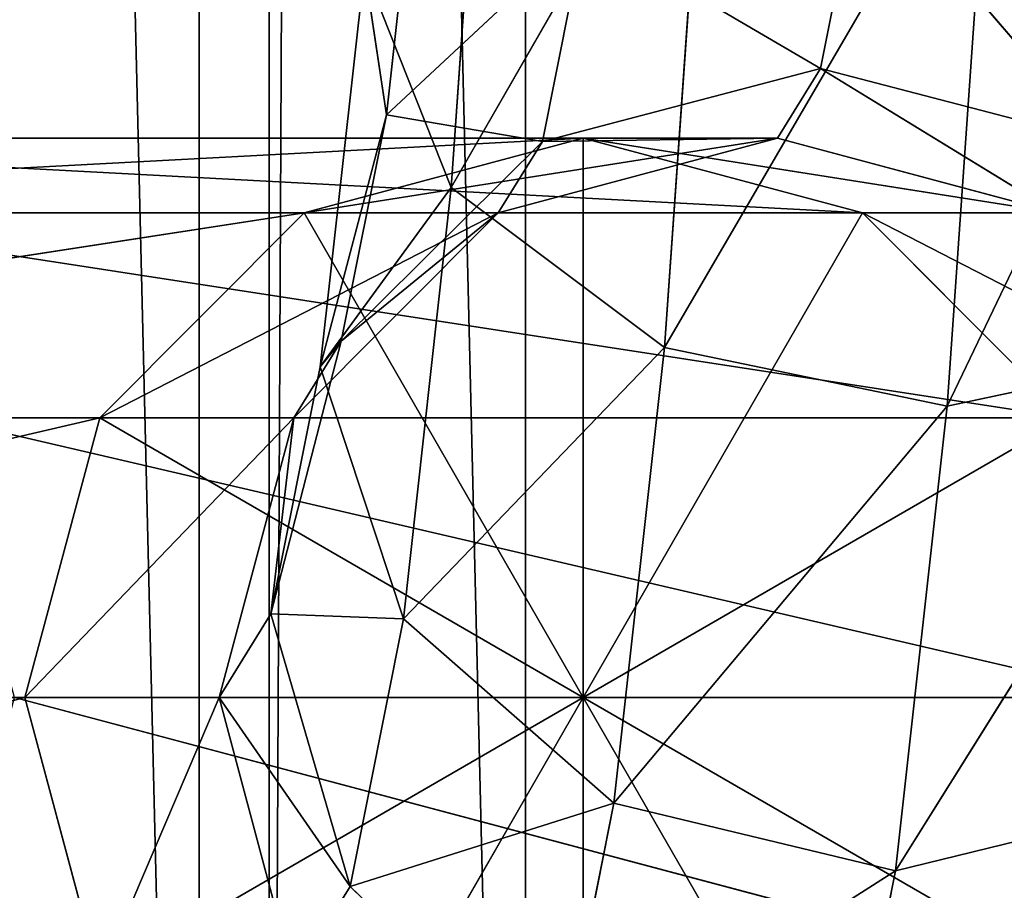
# Model space of a CAD drawing. Units: millimetres. Extents: x -905 to 896, y -846 to 794.
# Drawn here: x 850 to 880, y -794 to -768 of the extents above; entities that cross this region are included whole.
import ezdxf

# ---------------------------------------------------------------- set-up
doc = ezdxf.new("R2010")
doc.units = ezdxf.units.MM
doc.header["$LTSCALE"] = 25.4
doc.layers.get('0').update_dxf_attribs({"true_color": 0xffffff})

# ---------------------------------------------------------------- blocks, each defined once
blk = doc.blocks.new('___002605 ____ __ ________ ___ ______.STL')
at = {"color": 27, "true_color": 0x8f4e35}
for p, q in [((1771.176, -1648.2, 667.9), (1731.274, -8.2, 670.69)), ((1771.176, -1648.2, 667.9), (1731.274, -8.2, 670.69)), ((1780.942, -1648.2, 807.559), (1741.04, -8.2, 810.349)), ((1780.942, -1648.2, 807.559), (1741.04, -8.2, 810.349)), ((1771.176, -8.2, 667.9), (1771.176, -1648.2, 667.9)), ((1771.176, -8.2, 667.9), (1771.176, -1648.2, 667.9)), ((1773.269, -8.2, 697.826), (1773.269, -1648.2, 697.826)), ((1773.269, -1648.2, 697.826), (1780.942, -8.2, 807.559)), ((1773.269, -1648.2, 697.826), (1780.942, -8.2, 807.559)), ((1773.269, -8.2, 697.826), (1773.269, -1648.2, 697.826)), ((1780.942, -8.2, 807.559), (1780.942, -1648.2, 807.559)), ((1780.942, -8.2, 807.559), (1780.942, -1648.2, 807.559))]:
    blk.add_line(p, q, dxfattribs=at)
at = {"color": 0}
for p, q in [((1779.922, -1557.521, 760.797), (1778.725, -1574.681, 743.678)), ((1779.922, -1557.521, 760.797), (1778.725, -1574.681, 743.678)), ((1786.372, -1561.343, 765.151), (1778.725, -1574.681, 743.678)), ((1786.372, -1561.343, 765.151), (1778.725, -1574.681, 743.678)), ((1786.372, -1561.343, 765.151), (1785.107, -1579.474, 747.064)), ((1786.372, -1561.343, 765.151), (1785.107, -1579.474, 747.064)), ((1803.081, -1561.343, 763.982), (1793.56, -1581.229, 747.875)), ((1803.081, -1561.343, 763.982), (1793.56, -1581.229, 747.875)), ((1777.996, -1561.585, 733.26), (1776.784, -1572.501, 715.93)), ((1777.996, -1561.585, 733.26), (1776.784, -1572.501, 715.93)), ((1794.849, -1562.742, 766.317), (1785.107, -1579.474, 747.064)), ((1794.849, -1562.742, 766.317), (1785.107, -1579.474, 747.064)), ((1794.849, -1562.742, 766.317), (1793.56, -1581.229, 747.875)), ((1794.849, -1562.742, 766.317), (1793.56, -1581.229, 747.875)), ((1789.774, -1571.113, 693.74), (1791.001, -1564.956, 711.293)), ((1789.774, -1571.113, 693.74), (1791.001, -1564.956, 711.293)), ((1791.001, -1564.956, 711.293), (1798.163, -1573.301, 693.654)), ((1791.001, -1564.956, 711.293), (1798.163, -1573.301, 693.654)), ((1776.784, -1572.501, 715.93), (1782.715, -1566.978, 712.848)), ((1776.784, -1572.501, 715.93), (1782.715, -1566.978, 712.848)), ((1782.715, -1566.978, 712.848), (1781.454, -1573.301, 694.822)), ((1782.715, -1566.978, 712.848), (1781.454, -1573.301, 694.822)), ((1782.715, -1566.978, 712.848), (1789.774, -1571.113, 693.74)), ((1782.715, -1566.978, 712.848), (1789.774, -1571.113, 693.74)), ((1776.122, -1568.133, 738.626), (1774.799, -1580.047, 719.711)), ((1776.122, -1568.133, 738.626), (1774.799, -1580.047, 719.711)), ((1778.725, -1574.681, 743.678), (1776.122, -1568.133, 738.626)), ((1776.122, -1568.133, 738.626), (1776.784, -1572.501, 715.93)), ((1776.122, -1568.133, 738.626), (1776.784, -1572.501, 715.93)), ((1778.725, -1574.681, 743.678), (1776.122, -1568.133, 738.626)), ((1781.454, -1573.301, 694.822), (1789.774, -1571.113, 693.74)), ((1781.454, -1573.301, 694.822), (1789.774, -1571.113, 693.74)), ((1788.482, -1573.2, 675.26), (1789.774, -1571.113, 693.74)), ((1788.482, -1573.2, 675.26), (1789.774, -1571.113, 693.74)), ((1789.774, -1571.113, 693.74), (1796.836, -1575.444, 674.676)), ((1789.774, -1571.113, 693.74), (1796.836, -1575.444, 674.676)), ((1789.774, -1571.113, 693.74), (1798.163, -1573.301, 693.654)), ((1789.774, -1571.113, 693.74), (1798.163, -1573.301, 693.654)), ((1774.799, -1580.047, 719.711), (1776.784, -1572.501, 715.93)), ((1774.799, -1580.047, 719.711), (1776.784, -1572.501, 715.93)), ((1776.784, -1572.501, 715.93), (1775.433, -1579.278, 696.611)), ((1776.784, -1572.501, 715.93), (1775.433, -1579.278, 696.611)), ((1776.784, -1572.501, 715.93), (1781.454, -1573.301, 694.822)), ((1776.784, -1572.501, 715.93), (1781.454, -1573.301, 694.822)), ((1740.585, -1575.444, 110.359), (1782.675, -1573.2, 592.213)), ((1740.585, -1575.444, 110.359), (1782.675, -1573.2, 592.213)), ((1748.939, -1573.2, 109.774), (1791.029, -1575.444, 591.629)), ((1748.939, -1573.2, 109.774), (1791.029, -1575.444, 591.629)), ((1748.939, -1573.2, 109.774), (1782.675, -1573.2, 592.213)), ((1748.939, -1573.2, 109.774), (1782.675, -1573.2, 592.213)), ((1774.32, -1575.444, 592.797), (1782.675, -1573.2, 592.213)), ((1774.32, -1575.444, 592.797), (1782.675, -1573.2, 592.213)), ((1788.482, -1573.2, 675.26), (1774.32, -1575.444, 592.797)), ((1788.482, -1573.2, 675.26), (1774.32, -1575.444, 592.797)), ((1774.32, -1575.444, 592.797), (1782.675, -1573.2, 592.213)), ((1788.482, -1573.2, 675.26), (1780.127, -1575.444, 675.844)), ((1788.482, -1573.2, 675.26), (1780.127, -1575.444, 675.844)), ((1781.454, -1573.301, 694.822), (1788.482, -1573.2, 675.26)), ((1781.454, -1573.301, 694.822), (1788.482, -1573.2, 675.26)), ((1782.675, -1573.2, 592.213), (1791.029, -1575.444, 591.629)), ((1782.675, -1573.2, 592.213), (1791.029, -1575.444, 591.629)), ((1782.675, -1573.2, 592.213), (1782.675, -1589.95, 592.213)), ((1782.675, -1573.2, 592.213), (1782.675, -1589.95, 592.213)), ((1782.675, -1573.2, 592.213), (1796.836, -1575.444, 674.676)), ((1782.675, -1573.2, 592.213), (1791.029, -1575.444, 591.629)), ((1788.482, -1573.2, 675.26), (1782.675, -1573.2, 592.213)), ((1788.482, -1573.2, 675.26), (1782.675, -1573.2, 592.213)), ((1782.675, -1573.2, 592.213), (1796.836, -1575.444, 674.676)), ((1796.836, -1575.444, 674.676), (1788.482, -1573.2, 675.26)), ((1796.836, -1575.444, 674.676), (1788.482, -1573.2, 675.26)), ((1775.433, -1579.278, 696.611), (1781.454, -1573.301, 694.822)), ((1775.433, -1579.278, 696.611), (1781.454, -1573.301, 694.822)), ((1781.454, -1573.301, 694.822), (1780.127, -1575.444, 675.844)), ((1781.454, -1573.301, 694.822), (1780.127, -1575.444, 675.844)), ((1778.725, -1574.681, 743.678), (1774.799, -1580.047, 719.711)), ((1778.725, -1574.681, 743.678), (1774.799, -1580.047, 719.711)), ((1778.725, -1574.681, 743.678), (1777.291, -1587.593, 723.18)), ((1778.725, -1574.681, 743.678), (1777.291, -1587.593, 723.18)), ((1785.107, -1579.474, 747.064), (1778.725, -1574.681, 743.678)), ((1785.107, -1579.474, 747.064), (1778.725, -1574.681, 743.678)), ((1734.469, -1581.575, 110.786), (1774.32, -1575.444, 592.797)), ((1734.469, -1581.575, 110.786), (1774.32, -1575.444, 592.797)), ((1740.585, -1575.444, 110.359), (1774.32, -1575.444, 592.797)), ((1740.585, -1575.444, 110.359), (1774.32, -1575.444, 592.797)), ((1757.294, -1575.444, 109.19), (1797.145, -1581.575, 591.201)), ((1757.294, -1575.444, 109.19), (1797.145, -1581.575, 591.201)), ((1757.294, -1575.444, 109.19), (1791.029, -1575.444, 591.629)), ((1757.294, -1575.444, 109.19), (1791.029, -1575.444, 591.629)), ((1768.204, -1581.575, 593.225), (1774.32, -1575.444, 592.797)), ((1768.204, -1581.575, 593.225), (1774.32, -1575.444, 592.797)), ((1780.127, -1575.444, 675.844), (1768.204, -1581.575, 593.225)), ((1780.127, -1575.444, 675.844), (1768.204, -1581.575, 593.225)), ((1768.204, -1581.575, 593.225), (1774.32, -1575.444, 592.797)), ((1780.127, -1575.444, 675.844), (1774.011, -1581.575, 676.272)), ((1780.127, -1575.444, 675.844), (1774.011, -1581.575, 676.272)), ((1782.675, -1589.95, 592.213), (1774.32, -1575.444, 592.797)), ((1782.675, -1589.95, 592.213), (1774.32, -1575.444, 592.797)), ((1780.127, -1575.444, 675.844), (1774.32, -1575.444, 592.797)), ((1780.127, -1575.444, 675.844), (1774.32, -1575.444, 592.797)), ((1775.433, -1579.278, 696.611), (1780.127, -1575.444, 675.844)), ((1775.433, -1579.278, 696.611), (1780.127, -1575.444, 675.844)), ((1791.029, -1575.444, 591.629), (1782.675, -1589.95, 592.213)), ((1791.029, -1575.444, 591.629), (1782.675, -1589.95, 592.213)), ((1791.029, -1575.444, 591.629), (1797.145, -1581.575, 591.201)), ((1791.029, -1575.444, 591.629), (1797.145, -1581.575, 591.201)), ((1796.836, -1575.444, 674.676), (1791.029, -1575.444, 591.629)), ((1796.836, -1575.444, 674.676), (1791.029, -1575.444, 591.629)), ((1802.952, -1581.575, 674.248), (1791.029, -1575.444, 591.629)), ((1802.952, -1581.575, 674.248), (1791.029, -1575.444, 591.629)), ((1791.029, -1575.444, 591.629), (1797.145, -1581.575, 591.201)), ((1773.325, -1587.443, 698.626), (1775.433, -1579.278, 696.611)), ((1773.325, -1587.443, 698.626), (1775.433, -1579.278, 696.611)), ((1775.433, -1579.278, 696.611), (1774.011, -1581.575, 676.272)), ((1775.433, -1579.278, 696.611), (1774.011, -1581.575, 676.272)), ((1774.799, -1580.047, 719.711), (1775.433, -1579.278, 696.611)), ((1774.799, -1580.047, 719.711), (1775.433, -1579.278, 696.611)), ((1785.107, -1579.474, 747.064), (1777.291, -1587.593, 723.18)), ((1785.107, -1579.474, 747.064), (1777.291, -1587.593, 723.18)), ((1785.107, -1579.474, 747.064), (1783.593, -1593.116, 725.405)), ((1785.107, -1579.474, 747.064), (1783.593, -1593.116, 725.405)), ((1793.56, -1581.229, 747.875), (1785.107, -1579.474, 747.064)), ((1793.56, -1581.229, 747.875), (1785.107, -1579.474, 747.064)), ((1801.817, -1579.474, 745.895), (1792.015, -1595.138, 725.793)), ((1801.817, -1579.474, 745.895), (1792.015, -1595.138, 725.793)), ((1801.817, -1579.474, 745.895), (1793.56, -1581.229, 747.875)), ((1801.817, -1579.474, 745.895), (1793.56, -1581.229, 747.875)), ((1774.799, -1580.047, 719.711), (1773.325, -1587.443, 698.626)), ((1774.799, -1580.047, 719.711), (1773.325, -1587.443, 698.626)), ((1777.291, -1587.593, 723.18), (1774.799, -1580.047, 719.711)), ((1777.291, -1587.593, 723.18), (1774.799, -1580.047, 719.711)), ((1793.56, -1581.229, 747.875), (1783.593, -1593.116, 725.405)), ((1793.56, -1581.229, 747.875), (1783.593, -1593.116, 725.405)), ((1793.56, -1581.229, 747.875), (1792.015, -1595.138, 725.793)), ((1793.56, -1581.229, 747.875), (1792.015, -1595.138, 725.793)), ((1732.23, -1589.95, 110.943), (1768.204, -1581.575, 593.225)), ((1732.23, -1589.95, 110.943), (1768.204, -1581.575, 593.225)), ((1734.469, -1581.575, 110.786), (1768.204, -1581.575, 593.225)), ((1734.469, -1581.575, 110.786), (1768.204, -1581.575, 593.225)), ((1763.41, -1581.575, 108.762), (1799.384, -1589.95, 591.044)), ((1763.41, -1581.575, 108.762), (1799.384, -1589.95, 591.044)), ((1763.41, -1581.575, 108.762), (1797.145, -1581.575, 591.201)), ((1763.41, -1581.575, 108.762), (1797.145, -1581.575, 591.201)), ((1765.965, -1589.95, 593.381), (1768.204, -1581.575, 593.225)), ((1765.965, -1589.95, 593.381), (1768.204, -1581.575, 593.225)), ((1765.965, -1589.95, 593.381), (1768.204, -1581.575, 593.225)), ((1774.011, -1581.575, 676.272), (1765.965, -1589.95, 593.381)), ((1774.011, -1581.575, 676.272), (1765.965, -1589.95, 593.381)), ((1765.965, -1589.95, 593.381), (1768.204, -1581.575, 593.225)), ((1768.204, -1581.575, 593.225), (1782.675, -1589.95, 592.213)), ((1768.204, -1581.575, 593.225), (1782.675, -1589.95, 592.213)), ((1768.204, -1581.575, 593.225), (1782.675, -1589.95, 592.213)), ((1774.011, -1581.575, 676.272), (1768.204, -1581.575, 593.225)), ((1774.011, -1581.575, 676.272), (1768.204, -1581.575, 593.225)), ((1774.011, -1581.575, 676.272), (1771.773, -1589.95, 676.428)), ((1774.011, -1581.575, 676.272), (1771.773, -1589.95, 676.428)), ((1773.325, -1587.443, 698.626), (1774.011, -1581.575, 676.272)), ((1773.325, -1587.443, 698.626), (1774.011, -1581.575, 676.272)), ((1797.145, -1581.575, 591.201), (1782.675, -1589.95, 592.213)), ((1797.145, -1581.575, 591.201), (1782.675, -1589.95, 592.213)), ((1773.325, -1587.443, 698.626), (1771.773, -1589.95, 676.428)), ((1773.325, -1587.443, 698.626), (1771.773, -1589.95, 676.428)), ((1775.693, -1595.608, 700.329), (1773.325, -1587.443, 698.626)), ((1777.291, -1587.593, 723.18), (1773.325, -1587.443, 698.626)), ((1775.693, -1595.608, 700.329), (1773.325, -1587.443, 698.626)), ((1777.291, -1587.593, 723.18), (1773.325, -1587.443, 698.626)), ((1777.291, -1587.593, 723.18), (1775.693, -1595.608, 700.329)), ((1777.291, -1587.593, 723.18), (1775.693, -1595.608, 700.329)), ((1783.593, -1593.116, 725.405), (1777.291, -1587.593, 723.18)), ((1783.593, -1593.116, 725.405), (1777.291, -1587.593, 723.18)), ((1732.23, -1589.95, 110.943), (1765.965, -1589.95, 593.381)), ((1732.23, -1589.95, 110.943), (1765.965, -1589.95, 593.381)), ((1765.965, -1589.95, 593.381), (1734.469, -1598.325, 110.786)), ((1765.965, -1589.95, 593.381), (1734.469, -1598.325, 110.786)), ((1765.648, -1589.95, 108.606), (1797.145, -1598.325, 591.201)), ((1765.648, -1589.95, 108.606), (1797.145, -1598.325, 591.201)), ((1765.648, -1589.95, 108.606), (1799.384, -1589.95, 591.044)), ((1765.648, -1589.95, 108.606), (1799.384, -1589.95, 591.044)), ((1768.204, -1598.325, 593.225), (1765.965, -1589.95, 593.381)), ((1765.965, -1589.95, 593.381), (1782.675, -1589.95, 592.213)), ((1765.965, -1589.95, 593.381), (1782.675, -1589.95, 592.213)), ((1768.204, -1598.325, 593.225), (1765.965, -1589.95, 593.381)), ((1768.204, -1598.325, 593.225), (1765.965, -1589.95, 593.381)), ((1765.965, -1589.95, 593.381), (1782.675, -1589.95, 592.213)), ((1765.965, -1589.95, 593.381), (1782.675, -1589.95, 592.213)), ((1771.773, -1589.95, 676.428), (1765.965, -1589.95, 593.381)), ((1768.204, -1598.325, 593.225), (1765.965, -1589.95, 593.381)), ((1771.773, -1589.95, 676.428), (1765.965, -1589.95, 593.381)), ((1782.675, -1589.95, 592.213), (1768.204, -1598.325, 593.225)), ((1782.675, -1589.95, 592.213), (1768.204, -1598.325, 593.225)), ((1782.675, -1589.95, 592.213), (1768.204, -1598.325, 593.225)), ((1771.773, -1589.95, 676.428), (1768.204, -1598.325, 593.225)), ((1771.773, -1589.95, 676.428), (1768.204, -1598.325, 593.225)), ((1775.693, -1595.608, 700.329), (1771.773, -1589.95, 676.428)), ((1771.773, -1589.95, 676.428), (1774.011, -1598.325, 676.272)), ((1775.693, -1595.608, 700.329), (1771.773, -1589.95, 676.428)), ((1771.773, -1589.95, 676.428), (1774.011, -1598.325, 676.272)), ((1774.32, -1604.456, 592.797), (1782.675, -1589.95, 592.213)), ((1774.32, -1604.456, 592.797), (1782.675, -1589.95, 592.213)), ((1797.145, -1598.325, 591.201), (1782.675, -1589.95, 592.213)), ((1782.675, -1589.95, 592.213), (1791.029, -1604.456, 591.629)), ((1797.145, -1598.325, 591.201), (1782.675, -1589.95, 592.213)), ((1799.384, -1589.95, 591.044), (1782.675, -1589.95, 592.213)), ((1799.384, -1589.95, 591.044), (1782.675, -1589.95, 592.213)), ((1782.675, -1606.7, 592.213), (1782.675, -1589.95, 592.213)), ((1782.675, -1606.7, 592.213), (1782.675, -1589.95, 592.213)), ((1782.675, -1589.95, 592.213), (1791.029, -1604.456, 591.629)), ((1783.593, -1593.116, 725.405), (1775.693, -1595.608, 700.329)), ((1783.593, -1593.116, 725.405), (1775.693, -1595.608, 700.329)), ((1783.593, -1593.116, 725.405), (1781.905, -1601.585, 701.262)), ((1783.593, -1593.116, 725.405), (1781.905, -1601.585, 701.262)), ((1792.015, -1595.138, 725.793), (1783.593, -1593.116, 725.405)), ((1792.015, -1595.138, 725.793), (1783.593, -1593.116, 725.405)), ((1800.302, -1593.116, 724.237), (1792.015, -1595.138, 725.793)), ((1800.302, -1593.116, 724.237), (1792.015, -1595.138, 725.793)), ((1792.015, -1595.138, 725.793), (1781.905, -1601.585, 701.262)), ((1792.015, -1595.138, 725.793), (1781.905, -1601.585, 701.262)), ((1792.015, -1595.138, 725.793), (1790.294, -1603.773, 701.176)), ((1792.015, -1595.138, 725.793), (1790.294, -1603.773, 701.176)), ((1775.693, -1595.608, 700.329), (1774.011, -1598.325, 676.272)), ((1775.693, -1595.608, 700.329), (1774.011, -1598.325, 676.272)), ((1781.905, -1601.585, 701.262), (1775.693, -1595.608, 700.329)), ((1781.905, -1601.585, 701.262), (1775.693, -1595.608, 700.329))]:
    blk.add_line(p, q, dxfattribs=at)
at = {"color": 27, "true_color": 0x8f4e35}
mesh = blk.add_polyface(dxfattribs=at)
corners = [(1771.176, -1648.2, 667.9), (1731.274, -8.2, 670.69), (1731.274, -1648.2, 670.69)]
mesh.append_faces([[corners[k] for k in face] for face in [(0, 1, 2)]], dxfattribs={"color": 27})
mesh = blk.add_polyface(dxfattribs=at)
corners = [(1771.176, -8.2, 667.9), (1731.274, -8.2, 670.69), (1771.176, -1648.2, 667.9)]
mesh.append_faces([[corners[k] for k in face] for face in [(0, 1, 2)]], dxfattribs={"color": 27})
mesh = blk.add_polyface(dxfattribs=at)
corners = [(1773.269, -1648.2, 697.826), (1733.366, -1648.2, 700.617), (1773.269, -8.2, 697.826)]
mesh.append_faces([[corners[k] for k in face] for face in [(0, 1, 2)]], dxfattribs={"color": 27})
mesh = blk.add_polyface(dxfattribs=at)
corners = [(1773.269, -8.2, 697.826), (1733.366, -1648.2, 700.617), (1733.366, -8.2, 700.617)]
mesh.append_faces([[corners[k] for k in face] for face in [(0, 1, 2)]], dxfattribs={"color": 27})
mesh = blk.add_polyface(dxfattribs=at)
corners = [(1780.942, -1648.2, 807.559), (1741.04, -8.2, 810.349), (1741.04, -1648.2, 810.349)]
mesh.append_faces([[corners[k] for k in face] for face in [(0, 1, 2)]], dxfattribs={"color": 27})
mesh = blk.add_polyface(dxfattribs=at)
corners = [(1780.942, -8.2, 807.559), (1741.04, -8.2, 810.349), (1780.942, -1648.2, 807.559)]
mesh.append_faces([[corners[k] for k in face] for face in [(0, 1, 2)]], dxfattribs={"color": 27})
mesh = blk.add_polyface(dxfattribs=at)
corners = [(1771.176, -8.2, 667.9), (1771.176, -1648.2, 667.9), (1763.503, -1648.2, 558.167)]
mesh.append_faces([[corners[k] for k in face] for face in [(0, 1, 2)]], dxfattribs={"color": 27})
mesh = blk.add_polyface(dxfattribs=at)
corners = [(1771.176, -8.2, 667.9), (1763.503, -1648.2, 558.167), (1763.503, -8.2, 558.167)]
mesh.append_faces([[corners[k] for k in face] for face in [(0, 1, 2)]], dxfattribs={"color": 27})
mesh = blk.add_polyface(dxfattribs=at)
corners = [(1780.942, -8.2, 807.559), (1780.942, -1648.2, 807.559), (1773.269, -1648.2, 697.826)]
mesh.append_faces([[corners[k] for k in face] for face in [(0, 1, 2)]], dxfattribs={"color": 27})
mesh = blk.add_polyface(dxfattribs=at)
corners = [(1780.942, -8.2, 807.559), (1773.269, -1648.2, 697.826), (1773.269, -8.2, 697.826)]
mesh.append_faces([[corners[k] for k in face] for face in [(0, 1, 2)]], dxfattribs={"color": 27})
at = {"color": 0}
mesh = blk.add_polyface(dxfattribs=at)
corners = [(1779.922, -1557.521, 760.797), (1776.122, -1568.133, 738.626), (1778.725, -1574.681, 743.678)]
mesh.append_faces([[corners[k] for k in face] for face in [(0, 1, 2)]], dxfattribs={"color": 0})
mesh = blk.add_polyface(dxfattribs=at)
corners = [(1779.922, -1557.521, 760.797), (1778.725, -1574.681, 743.678), (1786.372, -1561.343, 765.151)]
mesh.append_faces([[corners[k] for k in face] for face in [(0, 1, 2)]], dxfattribs={"color": 0})
mesh = blk.add_polyface(dxfattribs=at)
corners = [(1786.372, -1561.343, 765.151), (1778.725, -1574.681, 743.678), (1785.107, -1579.474, 747.064)]
mesh.append_faces([[corners[k] for k in face] for face in [(0, 1, 2)]], dxfattribs={"color": 0})
mesh = blk.add_polyface(dxfattribs=at)
corners = [(1794.849, -1562.742, 766.317), (1786.372, -1561.343, 765.151), (1785.107, -1579.474, 747.064)]
mesh.append_faces([[corners[k] for k in face] for face in [(0, 1, 2)]], dxfattribs={"color": 0})
mesh = blk.add_polyface(dxfattribs=at)
corners = [(1803.081, -1561.343, 763.982), (1793.56, -1581.229, 747.875), (1801.817, -1579.474, 745.895)]
mesh.append_faces([[corners[k] for k in face] for face in [(0, 1, 2)]], dxfattribs={"color": 0})
mesh = blk.add_polyface(dxfattribs=at)
corners = [(1794.849, -1562.742, 766.317), (1793.56, -1581.229, 747.875), (1803.081, -1561.343, 763.982)]
mesh.append_faces([[corners[k] for k in face] for face in [(0, 1, 2)]], dxfattribs={"color": 0})
mesh = blk.add_polyface(dxfattribs=at)
corners = [(1777.996, -1561.585, 733.26), (1776.784, -1572.501, 715.93), (1776.122, -1568.133, 738.626)]
mesh.append_faces([[corners[k] for k in face] for face in [(0, 1, 2)]], dxfattribs={"color": 0})
mesh = blk.add_polyface(dxfattribs=at)
corners = [(1777.996, -1561.585, 733.26), (1782.715, -1566.978, 712.848), (1776.784, -1572.501, 715.93)]
mesh.append_faces([[corners[k] for k in face] for face in [(0, 1, 2)]], dxfattribs={"color": 0})
mesh = blk.add_polyface(dxfattribs=at)
corners = [(1794.849, -1562.742, 766.317), (1785.107, -1579.474, 747.064), (1793.56, -1581.229, 747.875)]
mesh.append_faces([[corners[k] for k in face] for face in [(0, 1, 2)]], dxfattribs={"color": 0})
mesh = blk.add_polyface(dxfattribs=at)
corners = [(1782.715, -1566.978, 712.848), (1791.001, -1564.956, 711.293), (1789.774, -1571.113, 693.74)]
mesh.append_faces([[corners[k] for k in face] for face in [(0, 1, 2)]], dxfattribs={"color": 0})
mesh = blk.add_polyface(dxfattribs=at)
corners = [(1791.001, -1564.956, 711.293), (1798.163, -1573.301, 693.654), (1789.774, -1571.113, 693.74)]
mesh.append_faces([[corners[k] for k in face] for face in [(0, 1, 2)]], dxfattribs={"color": 0})
mesh = blk.add_polyface(dxfattribs=at)
corners = [(1799.424, -1566.978, 711.68), (1798.163, -1573.301, 693.654), (1791.001, -1564.956, 711.293)]
mesh.append_faces([[corners[k] for k in face] for face in [(0, 1, 2)]], dxfattribs={"color": 0})
mesh = blk.add_polyface(dxfattribs=at)
corners = [(1782.715, -1566.978, 712.848), (1781.454, -1573.301, 694.822), (1776.784, -1572.501, 715.93)]
mesh.append_faces([[corners[k] for k in face] for face in [(0, 1, 2)]], dxfattribs={"color": 0})
mesh = blk.add_polyface(dxfattribs=at)
corners = [(1782.715, -1566.978, 712.848), (1789.774, -1571.113, 693.74), (1781.454, -1573.301, 694.822)]
mesh.append_faces([[corners[k] for k in face] for face in [(0, 1, 2)]], dxfattribs={"color": 0})
mesh = blk.add_polyface(dxfattribs=at)
corners = [(1776.122, -1568.133, 738.626), (1774.799, -1580.047, 719.711), (1778.725, -1574.681, 743.678)]
mesh.append_faces([[corners[k] for k in face] for face in [(0, 1, 2)]], dxfattribs={"color": 0})
mesh = blk.add_polyface(dxfattribs=at)
corners = [(1776.122, -1568.133, 738.626), (1776.784, -1572.501, 715.93), (1774.799, -1580.047, 719.711)]
mesh.append_faces([[corners[k] for k in face] for face in [(0, 1, 2)]], dxfattribs={"color": 0})
mesh = blk.add_polyface(dxfattribs=at)
corners = [(1781.454, -1573.301, 694.822), (1789.774, -1571.113, 693.74), (1788.482, -1573.2, 675.26)]
mesh.append_faces([[corners[k] for k in face] for face in [(0, 1, 2)]], dxfattribs={"color": 0})
mesh = blk.add_polyface(dxfattribs=at)
corners = [(1789.774, -1571.113, 693.74), (1796.836, -1575.444, 674.676), (1788.482, -1573.2, 675.26)]
mesh.append_faces([[corners[k] for k in face] for face in [(0, 1, 2)]], dxfattribs={"color": 0})
mesh = blk.add_polyface(dxfattribs=at)
corners = [(1789.774, -1571.113, 693.74), (1798.163, -1573.301, 693.654), (1796.836, -1575.444, 674.676)]
mesh.append_faces([[corners[k] for k in face] for face in [(0, 1, 2)]], dxfattribs={"color": 0})
mesh = blk.add_polyface(dxfattribs=at)
corners = [(1776.784, -1572.501, 715.93), (1775.433, -1579.278, 696.611), (1774.799, -1580.047, 719.711)]
mesh.append_faces([[corners[k] for k in face] for face in [(0, 1, 2)]], dxfattribs={"color": 0})
mesh = blk.add_polyface(dxfattribs=at)
corners = [(1776.784, -1572.501, 715.93), (1781.454, -1573.301, 694.822), (1775.433, -1579.278, 696.611)]
mesh.append_faces([[corners[k] for k in face] for face in [(0, 1, 2)]], dxfattribs={"color": 0})
mesh = blk.add_polyface(dxfattribs=at)
corners = [(1782.675, -1573.2, 592.213), (1748.939, -1573.2, 109.774), (1740.585, -1575.444, 110.359)]
mesh.append_faces([[corners[k] for k in face] for face in [(0, 1, 2)]], dxfattribs={"color": 0})
mesh = blk.add_polyface(dxfattribs=at)
corners = [(1774.32, -1575.444, 592.797), (1782.675, -1573.2, 592.213), (1740.585, -1575.444, 110.359)]
mesh.append_faces([[corners[k] for k in face] for face in [(0, 1, 2)]], dxfattribs={"color": 0})
mesh = blk.add_polyface(dxfattribs=at)
corners = [(1791.029, -1575.444, 591.629), (1757.294, -1575.444, 109.19), (1748.939, -1573.2, 109.774)]
mesh.append_faces([[corners[k] for k in face] for face in [(0, 1, 2)]], dxfattribs={"color": 0})
mesh = blk.add_polyface(dxfattribs=at)
corners = [(1782.675, -1573.2, 592.213), (1791.029, -1575.444, 591.629), (1748.939, -1573.2, 109.774)]
mesh.append_faces([[corners[k] for k in face] for face in [(0, 1, 2)]], dxfattribs={"color": 0})
mesh = blk.add_polyface(dxfattribs=at)
corners = [(1782.675, -1573.2, 592.213), (1774.32, -1575.444, 592.797), (1782.675, -1589.95, 592.213)]
mesh.append_faces([[corners[k] for k in face] for face in [(0, 1, 2)]], dxfattribs={"color": 0})
mesh = blk.add_polyface(dxfattribs=at)
corners = [(1780.127, -1575.444, 675.844), (1788.482, -1573.2, 675.26), (1774.32, -1575.444, 592.797)]
mesh.append_faces([[corners[k] for k in face] for face in [(0, 1, 2)]], dxfattribs={"color": 0})
mesh = blk.add_polyface(dxfattribs=at)
corners = [(1788.482, -1573.2, 675.26), (1782.675, -1573.2, 592.213), (1774.32, -1575.444, 592.797)]
mesh.append_faces([[corners[k] for k in face] for face in [(0, 1, 2)]], dxfattribs={"color": 0})
mesh = blk.add_polyface(dxfattribs=at)
corners = [(1781.454, -1573.301, 694.822), (1788.482, -1573.2, 675.26), (1780.127, -1575.444, 675.844)]
mesh.append_faces([[corners[k] for k in face] for face in [(0, 1, 2)]], dxfattribs={"color": 0})
mesh = blk.add_polyface(dxfattribs=at)
corners = [(1791.029, -1575.444, 591.629), (1782.675, -1573.2, 592.213), (1782.675, -1589.95, 592.213)]
mesh.append_faces([[corners[k] for k in face] for face in [(0, 1, 2)]], dxfattribs={"color": 0})
mesh = blk.add_polyface(dxfattribs=at)
corners = [(1796.836, -1575.444, 674.676), (1791.029, -1575.444, 591.629), (1782.675, -1573.2, 592.213)]
mesh.append_faces([[corners[k] for k in face] for face in [(0, 1, 2)]], dxfattribs={"color": 0})
mesh = blk.add_polyface(dxfattribs=at)
corners = [(1788.482, -1573.2, 675.26), (1796.836, -1575.444, 674.676), (1782.675, -1573.2, 592.213)]
mesh.append_faces([[corners[k] for k in face] for face in [(0, 1, 2)]], dxfattribs={"color": 0})
mesh = blk.add_polyface(dxfattribs=at)
corners = [(1781.454, -1573.301, 694.822), (1780.127, -1575.444, 675.844), (1775.433, -1579.278, 696.611)]
mesh.append_faces([[corners[k] for k in face] for face in [(0, 1, 2)]], dxfattribs={"color": 0})
mesh = blk.add_polyface(dxfattribs=at)
corners = [(1778.725, -1574.681, 743.678), (1774.799, -1580.047, 719.711), (1777.291, -1587.593, 723.18)]
mesh.append_faces([[corners[k] for k in face] for face in [(0, 1, 2)]], dxfattribs={"color": 0})
mesh = blk.add_polyface(dxfattribs=at)
corners = [(1778.725, -1574.681, 743.678), (1777.291, -1587.593, 723.18), (1785.107, -1579.474, 747.064)]
mesh.append_faces([[corners[k] for k in face] for face in [(0, 1, 2)]], dxfattribs={"color": 0})
mesh = blk.add_polyface(dxfattribs=at)
corners = [(1774.32, -1575.444, 592.797), (1740.585, -1575.444, 110.359), (1734.469, -1581.575, 110.786)]
mesh.append_faces([[corners[k] for k in face] for face in [(0, 1, 2)]], dxfattribs={"color": 0})
mesh = blk.add_polyface(dxfattribs=at)
corners = [(1768.204, -1581.575, 593.225), (1774.32, -1575.444, 592.797), (1734.469, -1581.575, 110.786)]
mesh.append_faces([[corners[k] for k in face] for face in [(0, 1, 2)]], dxfattribs={"color": 0})
mesh = blk.add_polyface(dxfattribs=at)
corners = [(1797.145, -1581.575, 591.201), (1763.41, -1581.575, 108.762), (1757.294, -1575.444, 109.19)]
mesh.append_faces([[corners[k] for k in face] for face in [(0, 1, 2)]], dxfattribs={"color": 0})
mesh = blk.add_polyface(dxfattribs=at)
corners = [(1791.029, -1575.444, 591.629), (1797.145, -1581.575, 591.201), (1757.294, -1575.444, 109.19)]
mesh.append_faces([[corners[k] for k in face] for face in [(0, 1, 2)]], dxfattribs={"color": 0})
mesh = blk.add_polyface(dxfattribs=at)
corners = [(1782.675, -1589.95, 592.213), (1774.32, -1575.444, 592.797), (1768.204, -1581.575, 593.225)]
mesh.append_faces([[corners[k] for k in face] for face in [(0, 1, 2)]], dxfattribs={"color": 0})
mesh = blk.add_polyface(dxfattribs=at)
corners = [(1774.011, -1581.575, 676.272), (1780.127, -1575.444, 675.844), (1768.204, -1581.575, 593.225)]
mesh.append_faces([[corners[k] for k in face] for face in [(0, 1, 2)]], dxfattribs={"color": 0})
mesh = blk.add_polyface(dxfattribs=at)
corners = [(1780.127, -1575.444, 675.844), (1774.32, -1575.444, 592.797), (1768.204, -1581.575, 593.225)]
mesh.append_faces([[corners[k] for k in face] for face in [(0, 1, 2)]], dxfattribs={"color": 0})
mesh = blk.add_polyface(dxfattribs=at)
corners = [(1780.127, -1575.444, 675.844), (1774.011, -1581.575, 676.272), (1775.433, -1579.278, 696.611)]
mesh.append_faces([[corners[k] for k in face] for face in [(0, 1, 2)]], dxfattribs={"color": 0})
mesh = blk.add_polyface(dxfattribs=at)
corners = [(1797.145, -1581.575, 591.201), (1791.029, -1575.444, 591.629), (1782.675, -1589.95, 592.213)]
mesh.append_faces([[corners[k] for k in face] for face in [(0, 1, 2)]], dxfattribs={"color": 0})
mesh = blk.add_polyface(dxfattribs=at)
corners = [(1796.836, -1575.444, 674.676), (1802.952, -1581.575, 674.248), (1791.029, -1575.444, 591.629)]
mesh.append_faces([[corners[k] for k in face] for face in [(0, 1, 2)]], dxfattribs={"color": 0})
mesh = blk.add_polyface(dxfattribs=at)
corners = [(1802.952, -1581.575, 674.248), (1797.145, -1581.575, 591.201), (1791.029, -1575.444, 591.629)]
mesh.append_faces([[corners[k] for k in face] for face in [(0, 1, 2)]], dxfattribs={"color": 0})
mesh = blk.add_polyface(dxfattribs=at)
corners = [(1775.433, -1579.278, 696.611), (1774.011, -1581.575, 676.272), (1773.325, -1587.443, 698.626)]
mesh.append_faces([[corners[k] for k in face] for face in [(0, 1, 2)]], dxfattribs={"color": 0})
mesh = blk.add_polyface(dxfattribs=at)
corners = [(1775.433, -1579.278, 696.611), (1773.325, -1587.443, 698.626), (1774.799, -1580.047, 719.711)]
mesh.append_faces([[corners[k] for k in face] for face in [(0, 1, 2)]], dxfattribs={"color": 0})
mesh = blk.add_polyface(dxfattribs=at)
corners = [(1785.107, -1579.474, 747.064), (1777.291, -1587.593, 723.18), (1783.593, -1593.116, 725.405)]
mesh.append_faces([[corners[k] for k in face] for face in [(0, 1, 2)]], dxfattribs={"color": 0})
mesh = blk.add_polyface(dxfattribs=at)
corners = [(1793.56, -1581.229, 747.875), (1785.107, -1579.474, 747.064), (1783.593, -1593.116, 725.405)]
mesh.append_faces([[corners[k] for k in face] for face in [(0, 1, 2)]], dxfattribs={"color": 0})
mesh = blk.add_polyface(dxfattribs=at)
corners = [(1801.817, -1579.474, 745.895), (1792.015, -1595.138, 725.793), (1800.302, -1593.116, 724.237)]
mesh.append_faces([[corners[k] for k in face] for face in [(0, 1, 2)]], dxfattribs={"color": 0})
mesh = blk.add_polyface(dxfattribs=at)
corners = [(1793.56, -1581.229, 747.875), (1792.015, -1595.138, 725.793), (1801.817, -1579.474, 745.895)]
mesh.append_faces([[corners[k] for k in face] for face in [(0, 1, 2)]], dxfattribs={"color": 0})
mesh = blk.add_polyface(dxfattribs=at)
corners = [(1774.799, -1580.047, 719.711), (1773.325, -1587.443, 698.626), (1777.291, -1587.593, 723.18)]
mesh.append_faces([[corners[k] for k in face] for face in [(0, 1, 2)]], dxfattribs={"color": 0})
mesh = blk.add_polyface(dxfattribs=at)
corners = [(1793.56, -1581.229, 747.875), (1783.593, -1593.116, 725.405), (1792.015, -1595.138, 725.793)]
mesh.append_faces([[corners[k] for k in face] for face in [(0, 1, 2)]], dxfattribs={"color": 0})
mesh = blk.add_polyface(dxfattribs=at)
corners = [(1734.469, -1581.575, 110.786), (1732.23, -1589.95, 110.943), (1768.204, -1581.575, 593.225)]
mesh.append_faces([[corners[k] for k in face] for face in [(0, 1, 2)]], dxfattribs={"color": 0})
mesh = blk.add_polyface(dxfattribs=at)
corners = [(1768.204, -1581.575, 593.225), (1732.23, -1589.95, 110.943), (1765.965, -1589.95, 593.381)]
mesh.append_faces([[corners[k] for k in face] for face in [(0, 1, 2)]], dxfattribs={"color": 0})
mesh = blk.add_polyface(dxfattribs=at)
corners = [(1763.41, -1581.575, 108.762), (1799.384, -1589.95, 591.044), (1765.648, -1589.95, 108.606)]
mesh.append_faces([[corners[k] for k in face] for face in [(0, 1, 2)]], dxfattribs={"color": 0})
mesh = blk.add_polyface(dxfattribs=at)
corners = [(1797.145, -1581.575, 591.201), (1799.384, -1589.95, 591.044), (1763.41, -1581.575, 108.762)]
mesh.append_faces([[corners[k] for k in face] for face in [(0, 1, 2)]], dxfattribs={"color": 0})
mesh = blk.add_polyface(dxfattribs=at)
corners = [(1782.675, -1589.95, 592.213), (1768.204, -1581.575, 593.225), (1765.965, -1589.95, 593.381)]
mesh.append_faces([[corners[k] for k in face] for face in [(0, 1, 2)]], dxfattribs={"color": 0})
mesh = blk.add_polyface(dxfattribs=at)
corners = [(1782.675, -1589.95, 592.213), (1765.965, -1589.95, 593.381), (1768.204, -1581.575, 593.225)]
mesh.append_faces([[corners[k] for k in face] for face in [(0, 1, 2)]], dxfattribs={"color": 0})
mesh = blk.add_polyface(dxfattribs=at)
corners = [(1774.011, -1581.575, 676.272), (1765.965, -1589.95, 593.381), (1771.773, -1589.95, 676.428)]
mesh.append_faces([[corners[k] for k in face] for face in [(0, 1, 2)]], dxfattribs={"color": 0})
mesh = blk.add_polyface(dxfattribs=at)
corners = [(1768.204, -1581.575, 593.225), (1765.965, -1589.95, 593.381), (1774.011, -1581.575, 676.272)]
mesh.append_faces([[corners[k] for k in face] for face in [(0, 1, 2)]], dxfattribs={"color": 0})
mesh = blk.add_polyface(dxfattribs=at)
corners = [(1774.011, -1581.575, 676.272), (1771.773, -1589.95, 676.428), (1773.325, -1587.443, 698.626)]
mesh.append_faces([[corners[k] for k in face] for face in [(0, 1, 2)]], dxfattribs={"color": 0})
mesh = blk.add_polyface(dxfattribs=at)
corners = [(1799.384, -1589.95, 591.044), (1797.145, -1581.575, 591.201), (1782.675, -1589.95, 592.213)]
mesh.append_faces([[corners[k] for k in face] for face in [(0, 1, 2)]], dxfattribs={"color": 0})
mesh = blk.add_polyface(dxfattribs=at)
corners = [(1773.325, -1587.443, 698.626), (1771.773, -1589.95, 676.428), (1775.693, -1595.608, 700.329)]
mesh.append_faces([[corners[k] for k in face] for face in [(0, 1, 2)]], dxfattribs={"color": 0})
mesh = blk.add_polyface(dxfattribs=at)
corners = [(1773.325, -1587.443, 698.626), (1775.693, -1595.608, 700.329), (1777.291, -1587.593, 723.18)]
mesh.append_faces([[corners[k] for k in face] for face in [(0, 1, 2)]], dxfattribs={"color": 0})
mesh = blk.add_polyface(dxfattribs=at)
corners = [(1777.291, -1587.593, 723.18), (1775.693, -1595.608, 700.329), (1783.593, -1593.116, 725.405)]
mesh.append_faces([[corners[k] for k in face] for face in [(0, 1, 2)]], dxfattribs={"color": 0})
mesh = blk.add_polyface(dxfattribs=at)
corners = [(1732.23, -1589.95, 110.943), (1734.469, -1598.325, 110.786), (1765.965, -1589.95, 593.381)]
mesh.append_faces([[corners[k] for k in face] for face in [(0, 1, 2)]], dxfattribs={"color": 0})
mesh = blk.add_polyface(dxfattribs=at)
corners = [(1765.965, -1589.95, 593.381), (1734.469, -1598.325, 110.786), (1768.204, -1598.325, 593.225)]
mesh.append_faces([[corners[k] for k in face] for face in [(0, 1, 2)]], dxfattribs={"color": 0})
mesh = blk.add_polyface(dxfattribs=at)
corners = [(1765.648, -1589.95, 108.606), (1797.145, -1598.325, 591.201), (1763.41, -1598.325, 108.762)]
mesh.append_faces([[corners[k] for k in face] for face in [(0, 1, 2)]], dxfattribs={"color": 0})
mesh = blk.add_polyface(dxfattribs=at)
corners = [(1799.384, -1589.95, 591.044), (1797.145, -1598.325, 591.201), (1765.648, -1589.95, 108.606)]
mesh.append_faces([[corners[k] for k in face] for face in [(0, 1, 2)]], dxfattribs={"color": 0})
mesh = blk.add_polyface(dxfattribs=at)
corners = [(1782.675, -1589.95, 592.213), (1765.965, -1589.95, 593.381), (1768.204, -1598.325, 593.225)]
mesh.append_faces([[corners[k] for k in face] for face in [(0, 1, 2)]], dxfattribs={"color": 0})
mesh = blk.add_polyface(dxfattribs=at)
corners = [(1782.675, -1589.95, 592.213), (1768.204, -1598.325, 593.225), (1765.965, -1589.95, 593.381)]
mesh.append_faces([[corners[k] for k in face] for face in [(0, 1, 2)]], dxfattribs={"color": 0})
mesh = blk.add_polyface(dxfattribs=at)
corners = [(1765.965, -1589.95, 593.381), (1768.204, -1598.325, 593.225), (1771.773, -1589.95, 676.428)]
mesh.append_faces([[corners[k] for k in face] for face in [(0, 1, 2)]], dxfattribs={"color": 0})
mesh = blk.add_polyface(dxfattribs=at)
corners = [(1782.675, -1589.95, 592.213), (1768.204, -1598.325, 593.225), (1774.32, -1604.456, 592.797)]
mesh.append_faces([[corners[k] for k in face] for face in [(0, 1, 2)]], dxfattribs={"color": 0})
mesh = blk.add_polyface(dxfattribs=at)
corners = [(1771.773, -1589.95, 676.428), (1768.204, -1598.325, 593.225), (1774.011, -1598.325, 676.272)]
mesh.append_faces([[corners[k] for k in face] for face in [(0, 1, 2)]], dxfattribs={"color": 0})
mesh = blk.add_polyface(dxfattribs=at)
corners = [(1771.773, -1589.95, 676.428), (1774.011, -1598.325, 676.272), (1775.693, -1595.608, 700.329)]
mesh.append_faces([[corners[k] for k in face] for face in [(0, 1, 2)]], dxfattribs={"color": 0})
mesh = blk.add_polyface(dxfattribs=at)
corners = [(1782.675, -1589.95, 592.213), (1774.32, -1604.456, 592.797), (1782.675, -1606.7, 592.213)]
mesh.append_faces([[corners[k] for k in face] for face in [(0, 1, 2)]], dxfattribs={"color": 0})
mesh = blk.add_polyface(dxfattribs=at)
corners = [(1797.145, -1598.325, 591.201), (1782.675, -1589.95, 592.213), (1791.029, -1604.456, 591.629)]
mesh.append_faces([[corners[k] for k in face] for face in [(0, 1, 2)]], dxfattribs={"color": 0})
mesh = blk.add_polyface(dxfattribs=at)
corners = [(1799.384, -1589.95, 591.044), (1782.675, -1589.95, 592.213), (1797.145, -1598.325, 591.201)]
mesh.append_faces([[corners[k] for k in face] for face in [(0, 1, 2)]], dxfattribs={"color": 0})
mesh = blk.add_polyface(dxfattribs=at)
corners = [(1791.029, -1604.456, 591.629), (1782.675, -1589.95, 592.213), (1782.675, -1606.7, 592.213)]
mesh.append_faces([[corners[k] for k in face] for face in [(0, 1, 2)]], dxfattribs={"color": 0})
mesh = blk.add_polyface(dxfattribs=at)
corners = [(1783.593, -1593.116, 725.405), (1775.693, -1595.608, 700.329), (1781.905, -1601.585, 701.262)]
mesh.append_faces([[corners[k] for k in face] for face in [(0, 1, 2)]], dxfattribs={"color": 0})
mesh = blk.add_polyface(dxfattribs=at)
corners = [(1792.015, -1595.138, 725.793), (1783.593, -1593.116, 725.405), (1781.905, -1601.585, 701.262)]
mesh.append_faces([[corners[k] for k in face] for face in [(0, 1, 2)]], dxfattribs={"color": 0})
mesh = blk.add_polyface(dxfattribs=at)
corners = [(1800.302, -1593.116, 724.237), (1790.294, -1603.773, 701.176), (1798.614, -1601.585, 700.094)]
mesh.append_faces([[corners[k] for k in face] for face in [(0, 1, 2)]], dxfattribs={"color": 0})
mesh = blk.add_polyface(dxfattribs=at)
corners = [(1792.015, -1595.138, 725.793), (1790.294, -1603.773, 701.176), (1800.302, -1593.116, 724.237)]
mesh.append_faces([[corners[k] for k in face] for face in [(0, 1, 2)]], dxfattribs={"color": 0})
mesh = blk.add_polyface(dxfattribs=at)
corners = [(1792.015, -1595.138, 725.793), (1781.905, -1601.585, 701.262), (1790.294, -1603.773, 701.176)]
mesh.append_faces([[corners[k] for k in face] for face in [(0, 1, 2)]], dxfattribs={"color": 0})
mesh = blk.add_polyface(dxfattribs=at)
corners = [(1781.905, -1601.585, 701.262), (1775.693, -1595.608, 700.329), (1774.011, -1598.325, 676.272)]
mesh.append_faces([[corners[k] for k in face] for face in [(0, 1, 2)]], dxfattribs={"color": 0})

msp = doc.modelspace()

# ---------------------------------------------------------------- block references
at = {"color": 253, "true_color": 0x9ea0a1}
msp.add_blockref('___002605 ____ __ ________ ___ ______.STL', (-915.685, 802, 0.385), dxfattribs=at)

doc.saveas('drawing.dxf')
